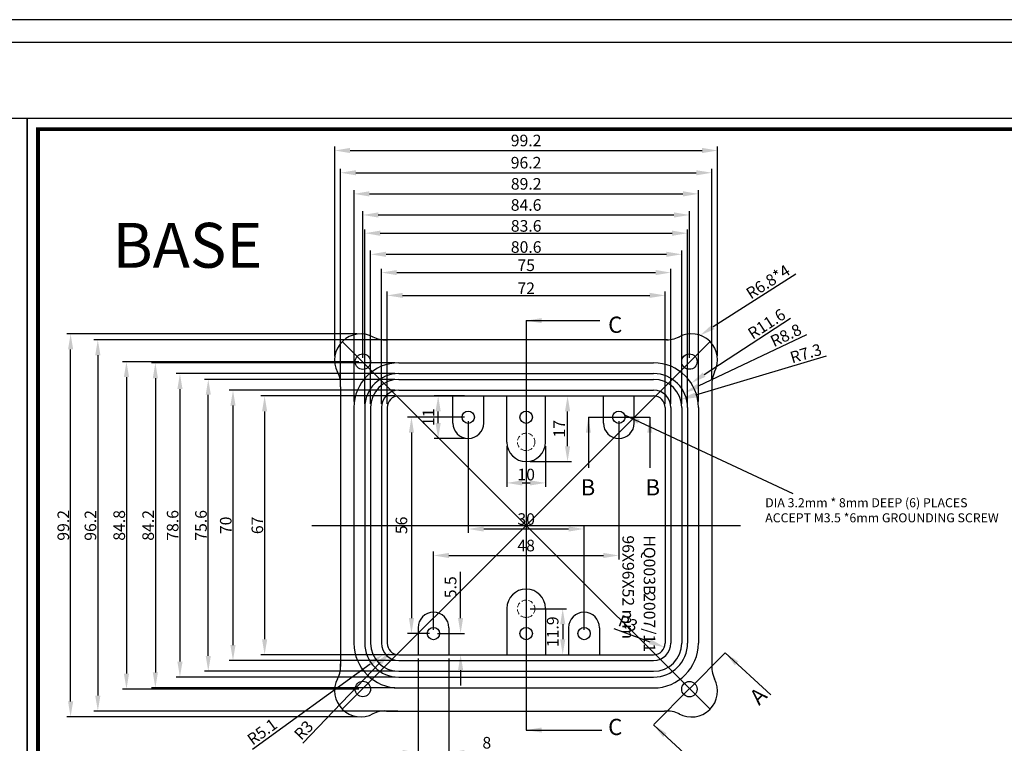
# Model space of a CAD drawing. Extents: x -1305 to -472, y -448 to 5.
# Drawn here: x -889 to -634, y -182 to 5 of the extents above; entities that cross this region are included whole.
import ezdxf

# ---------------------------------------------------------------- set-up
doc = ezdxf.new("R2010")
doc.units = 0
doc.header["$LTSCALE"] = 5
doc.header["$MEASUREMENT"] = 0
doc.linetypes.add('HIDDEN', pattern=[0.375, 0.25, -0.125])
doc.layers.get('0').update_dxf_attribs({"linetype": 'CONTINUOUS', "lineweight": 25})
doc.layers.get('DEFPOINTS').update_dxf_attribs({"linetype": 'CONTINUOUS'})
doc.layers.add('DIM', color=1, linetype='CONTINUOUS', lineweight=25)
doc.layers.add('虛線', color=7, linetype='HIDDEN', lineweight=15)
doc.styles.get("Standard").update_dxf_attribs({"font": 'MingLiU.ttf'})
doc.dimstyles.get("Standard").update_dxf_attribs({"dimtxt": 0.18, "dimasz": 0.18, "dimexe": 0.18, "dimexo": 0.0625, "dimgap": 0.09, "dimtad": 0, "dimtih": 1, "dimtoh": 1, "dimdec": 4, "dimzin": 0, "dimdsep": 46, "dimtxsty": 'Standard', "dimcen": 0.09, "dimadec": 0, "dimazin": 0, "dimtfac": 1, "dimtdec": 4, "dimtofl": 0, "dimtmove": 0, "dimatfit": 3, "dimfxl": 0, "dimtolj": 1, "dimtzin": 0, "dimarcsym": 0})

# ---------------------------------------------------------------- blocks, each defined once
blk = doc.blocks.new('*D183')
at = {"layer": 'DEFPOINTS', "color": 0}
for p in [(-713, -39.87), (-802.19, -94.65), (-713, -94.65)]:
    blk.add_point(p, dxfattribs=at)
at = {"layer": 'DIM', "color": 0, "lineweight": -2}
for p, q in [((-802.19, -93.65), (-802.19, -38.87)), ((-798.19, -39.87), (-717, -39.87)), ((-713, -93.65), (-713, -38.87))]:
    blk.add_line(p, q, dxfattribs=at)
at = {"layer": 'DIM', "color": 0}
for points in [[(-798.19, -39.2), (-798.19, -40.54), (-802.19, -39.87)], [(-717, -39.2), (-717, -40.54), (-713, -39.87)]]:
    blk.add_solid(points, dxfattribs=at)
at = {"layer": 'DIM', "color": 0, "insert": (-757.6, -37.28), "char_height": 3, "attachment_point": 5}
blk.add_mtext('\\A1;89.2', dxfattribs=at)
blk = doc.blocks.new('*D184')
at = {"layer": 'DEFPOINTS', "color": 0}
for p in [(-709.55, -34.4), (-709.55, -89.11), (-805.71, -89.88)]:
    blk.add_point(p, dxfattribs=at)
at = {"layer": 'DIM', "color": 0, "lineweight": -2}
for p, q in [((-805.71, -88.88), (-805.71, -33.4)), ((-801.71, -34.4), (-713.55, -34.4)), ((-709.55, -88.11), (-709.55, -33.4))]:
    blk.add_line(p, q, dxfattribs=at)
at = {"layer": 'DIM', "color": 0}
for points in [[(-801.71, -33.74), (-801.71, -35.07), (-805.71, -34.4)], [(-713.55, -33.74), (-713.55, -35.07), (-709.55, -34.4)]]:
    blk.add_solid(points, dxfattribs=at)
at = {"layer": 'DIM', "color": 0, "insert": (-757.63, -31.79), "char_height": 3, "attachment_point": 5}
blk.add_mtext('\\A1;96.2', dxfattribs=at)
blk = doc.blocks.new('*D185')
at = {"layer": 'DEFPOINTS', "color": 0}
for p in [(-708.03, -28.64), (-807.2, -82.89), (-708.03, -82.86)]:
    blk.add_point(p, dxfattribs=at)
at = {"layer": 'DIM', "color": 0, "lineweight": -2}
for p, q in [((-807.2, -81.89), (-807.2, -27.64)), ((-708.03, -81.86), (-708.03, -27.64)), ((-803.2, -28.64), (-712.03, -28.64))]:
    blk.add_line(p, q, dxfattribs=at)
at = {"layer": 'DIM', "color": 0}
for points in [[(-803.2, -27.97), (-803.2, -29.31), (-807.2, -28.64)], [(-712.03, -27.97), (-712.03, -29.31), (-708.03, -28.64)]]:
    blk.add_solid(points, dxfattribs=at)
at = {"layer": 'DIM', "color": 0, "insert": (-757.62, -26.05), "char_height": 3, "attachment_point": 5}
blk.add_mtext('\\A1;99.2', dxfattribs=at)
blk = doc.blocks.new('*D200')
at = {"layer": 'DEFPOINTS', "color": 0}
for p in [(-790.6, -156.23), (-794.74, -159.23)]:
    blk.add_point(p, dxfattribs=at)
at = {"layer": 'DIM', "color": 0, "lineweight": -2}
blk.add_line((-828.48, -183.72), (-797.98, -161.58), dxfattribs=at)
at = {"layer": 'DIM', "color": 0}
blk.add_solid([(-798.37, -161.04), (-797.58, -162.12), (-794.74, -159.23)], dxfattribs=at)
at = {"layer": 'DIM', "color": 0, "insert": (-825.97, -179.18), "char_height": 3, "attachment_point": 5, "rotation": 35.9676}
blk.add_mtext('\\A1;R5.1', dxfattribs=at)
blk = doc.blocks.new('*D201')
at = {"layer": 'DEFPOINTS', "color": 0}
for p in [(-790.6, -92.22), (-825.34, -159.23), (-790.6, -159.23)]:
    blk.add_point(p, dxfattribs=at)
at = {"layer": 'DIM', "color": 0, "lineweight": -2}
for p, q in [((-791.6, -92.22), (-826.34, -92.22)), ((-825.34, -96.22), (-825.34, -155.23)), ((-791.6, -159.23), (-826.34, -159.23))]:
    blk.add_line(p, q, dxfattribs=at)
at = {"layer": 'DIM', "color": 0}
for points in [[(-826.01, -96.22), (-824.67, -96.22), (-825.34, -92.22)], [(-826.01, -155.23), (-824.67, -155.23), (-825.34, -159.23)]]:
    blk.add_solid(points, dxfattribs=at)
at = {"layer": 'DIM', "color": 0, "insert": (-827.23, -125.73), "char_height": 3, "attachment_point": 5, "rotation": 90}
blk.add_mtext('\\A1;67', dxfattribs=at)
blk = doc.blocks.new('*D202')
at = {"layer": 'DEFPOINTS', "color": 0}
for p in [(-833.53, -90.72), (-790.6, -90.72), (-790.6, -160.73)]:
    blk.add_point(p, dxfattribs=at)
at = {"layer": 'DIM', "color": 0, "lineweight": -2}
for p, q in [((-791.6, -90.72), (-834.53, -90.72)), ((-833.53, -156.73), (-833.53, -94.72)), ((-791.6, -160.73), (-834.53, -160.73))]:
    blk.add_line(p, q, dxfattribs=at)
at = {"layer": 'DIM', "color": 0}
for points in [[(-834.2, -94.72), (-832.87, -94.72), (-833.53, -90.72)], [(-834.2, -156.73), (-832.87, -156.73), (-833.53, -160.73)]]:
    blk.add_solid(points, dxfattribs=at)
at = {"layer": 'DIM', "color": 0, "insert": (-835.4, -125.73), "char_height": 3, "attachment_point": 5, "rotation": 90}
blk.add_mtext('\\A1;70', dxfattribs=at)
blk = doc.blocks.new('*D203')
at = {"layer": 'DEFPOINTS', "color": 0}
for p in [(-839.93, -87.92), (-790.6, -87.92), (-790.6, -163.53)]:
    blk.add_point(p, dxfattribs=at)
at = {"layer": 'DIM', "color": 0, "lineweight": -2}
for p, q in [((-791.6, -87.92), (-840.93, -87.92)), ((-839.93, -159.53), (-839.93, -91.92)), ((-791.6, -163.53), (-840.93, -163.53))]:
    blk.add_line(p, q, dxfattribs=at)
at = {"layer": 'DIM', "color": 0}
for points in [[(-840.6, -91.92), (-839.27, -91.92), (-839.93, -87.92)], [(-840.6, -159.53), (-839.27, -159.53), (-839.93, -163.53)]]:
    blk.add_solid(points, dxfattribs=at)
at = {"layer": 'DIM', "color": 0, "insert": (-841.83, -125.73), "char_height": 3, "attachment_point": 5, "rotation": 90}
blk.add_mtext('\\A1;75.6', dxfattribs=at)
blk = doc.blocks.new('*D204')
at = {"layer": 'DEFPOINTS', "color": 0}
for p in [(-790.6, -86.42), (-847.27, -165.03), (-790.6, -165.03)]:
    blk.add_point(p, dxfattribs=at)
at = {"layer": 'DIM', "color": 0, "lineweight": -2}
for p, q in [((-791.6, -86.42), (-848.27, -86.42)), ((-847.27, -90.42), (-847.27, -161.03)), ((-791.6, -165.03), (-848.27, -165.03))]:
    blk.add_line(p, q, dxfattribs=at)
at = {"layer": 'DIM', "color": 0}
for points in [[(-847.94, -90.42), (-846.6, -90.42), (-847.27, -86.42)], [(-847.94, -161.03), (-846.6, -161.03), (-847.27, -165.03)]]:
    blk.add_solid(points, dxfattribs=at)
at = {"layer": 'DIM', "color": 0, "insert": (-849.16, -125.73), "char_height": 3, "attachment_point": 5, "rotation": 90}
blk.add_mtext('\\A1;78.6', dxfattribs=at)
blk = doc.blocks.new('*D205')
at = {"layer": 'DEFPOINTS', "color": 0}
for p in [(-790.6, -83.62), (-853.64, -167.83), (-790.6, -167.83)]:
    blk.add_point(p, dxfattribs=at)
at = {"layer": 'DIM', "color": 0, "lineweight": -2}
for p, q in [((-791.6, -83.62), (-854.64, -83.62)), ((-853.64, -87.62), (-853.64, -163.83)), ((-791.6, -167.83), (-854.64, -167.83))]:
    blk.add_line(p, q, dxfattribs=at)
at = {"layer": 'DIM', "color": 0}
for points in [[(-854.3, -87.62), (-852.97, -87.62), (-853.64, -83.62)], [(-854.3, -163.83), (-852.97, -163.83), (-853.64, -167.83)]]:
    blk.add_solid(points, dxfattribs=at)
at = {"layer": 'DIM', "color": 0, "insert": (-855.51, -125.73), "char_height": 3, "attachment_point": 5, "rotation": 90}
blk.add_mtext('\\A1;84.2', dxfattribs=at)
blk = doc.blocks.new('*D206')
at = {"layer": 'DEFPOINTS', "color": 0}
for p in [(-799.91, -83.34), (-861.12, -168.13), (-799.91, -168.13)]:
    blk.add_point(p, dxfattribs=at)
at = {"layer": 'DIM', "color": 0, "lineweight": -2}
for p, q in [((-800.91, -83.34), (-862.12, -83.34)), ((-861.12, -87.34), (-861.12, -164.13)), ((-800.91, -168.13), (-862.12, -168.13))]:
    blk.add_line(p, q, dxfattribs=at)
at = {"layer": 'DIM', "color": 0}
for points in [[(-861.79, -87.34), (-860.45, -87.34), (-861.12, -83.34)], [(-861.79, -164.13), (-860.45, -164.13), (-861.12, -168.13)]]:
    blk.add_solid(points, dxfattribs=at)
at = {"layer": 'DIM', "color": 0, "insert": (-862.99, -125.73), "char_height": 3, "attachment_point": 5, "rotation": 90}
blk.add_mtext('\\A1;84.8', dxfattribs=at)
blk = doc.blocks.new('*D207')
at = {"layer": 'DEFPOINTS', "color": 0}
for p in [(-789.79, -77.66), (-868.54, -173.82), (-789.87, -173.82)]:
    blk.add_point(p, dxfattribs=at)
at = {"layer": 'DIM', "color": 0, "lineweight": -2}
for p, q in [((-790.79, -77.66), (-869.54, -77.66)), ((-868.54, -81.66), (-868.54, -169.82)), ((-790.87, -173.82), (-869.54, -173.82))]:
    blk.add_line(p, q, dxfattribs=at)
at = {"layer": 'DIM', "color": 0}
for points in [[(-869.21, -81.66), (-867.87, -81.66), (-868.54, -77.66)], [(-869.21, -169.82), (-867.87, -169.82), (-868.54, -173.82)]]:
    blk.add_solid(points, dxfattribs=at)
at = {"layer": 'DIM', "color": 0, "insert": (-870.45, -125.74), "char_height": 3, "attachment_point": 5, "rotation": 90}
blk.add_mtext('\\A1;96.2', dxfattribs=at)
blk = doc.blocks.new('*D208')
at = {"layer": 'DEFPOINTS', "color": 0}
for p in [(-875.59, -76.14), (-800.45, -76.14), (-800.45, -175.33)]:
    blk.add_point(p, dxfattribs=at)
at = {"layer": 'DIM', "color": 0, "lineweight": -2}
for p, q in [((-801.45, -76.14), (-876.59, -76.14)), ((-875.59, -171.33), (-875.59, -80.14)), ((-801.45, -175.33), (-876.59, -175.33))]:
    blk.add_line(p, q, dxfattribs=at)
at = {"layer": 'DIM', "color": 0}
for points in [[(-876.25, -80.14), (-874.92, -80.14), (-875.59, -76.14)], [(-876.25, -171.33), (-874.92, -171.33), (-875.59, -175.33)]]:
    blk.add_solid(points, dxfattribs=at)
at = {"layer": 'DIM', "color": 0, "insert": (-877.48, -125.73), "char_height": 3, "attachment_point": 5, "rotation": 90}
blk.add_mtext('\\A1;99.2', dxfattribs=at)
blk = doc.blocks.new('*D209')
at = {"layer": 'DEFPOINTS', "color": 0}
for p in [(-733.61, -97.72), (-733.61, -133.53), (-781.61, -153.75)]:
    blk.add_point(p, dxfattribs=at)
at = {"layer": 'DIM', "color": 0, "lineweight": -2}
for p, q in [((-733.61, -98.72), (-733.61, -134.53)), ((-781.61, -152.75), (-781.61, -132.53)), ((-777.61, -133.53), (-737.61, -133.53))]:
    blk.add_line(p, q, dxfattribs=at)
at = {"layer": 'DIM', "color": 0}
for points in [[(-777.61, -132.86), (-777.61, -134.19), (-781.61, -133.53)], [(-737.61, -132.86), (-737.61, -134.19), (-733.61, -133.53)]]:
    blk.add_solid(points, dxfattribs=at)
at = {"layer": 'DIM', "color": 0, "insert": (-757.61, -130.96), "char_height": 3, "attachment_point": 5}
blk.add_mtext('\\A1;48', dxfattribs=at)
blk = doc.blocks.new('*D210')
at = {"layer": 'DEFPOINTS', "color": 0}
for p in [(-772.61, -97.72), (-742.6, -126.67), (-742.6, -153.75)]:
    blk.add_point(p, dxfattribs=at)
at = {"layer": 'DIM', "color": 0, "lineweight": -2}
for p, q in [((-772.61, -98.72), (-772.61, -127.67)), ((-768.61, -126.67), (-746.6, -126.67)), ((-742.6, -152.75), (-742.6, -125.67))]:
    blk.add_line(p, q, dxfattribs=at)
at = {"layer": 'DIM', "color": 0}
for points in [[(-768.61, -126.01), (-768.61, -127.34), (-772.61, -126.67)], [(-746.6, -126.01), (-746.6, -127.34), (-742.6, -126.67)]]:
    blk.add_solid(points, dxfattribs=at)
at = {"layer": 'DIM', "color": 0, "insert": (-757.6, -124.1), "char_height": 3, "attachment_point": 5}
blk.add_mtext('\\A1;30', dxfattribs=at)
blk = doc.blocks.new('*D211')
at = {"layer": 'DEFPOINTS', "color": 0}
for p in [(-772.61, -97.72), (-787.31, -153.75), (-781.61, -153.75)]:
    blk.add_point(p, dxfattribs=at)
at = {"layer": 'DIM', "color": 0, "lineweight": -2}
for p, q in [((-773.61, -97.72), (-788.31, -97.72)), ((-787.31, -101.72), (-787.31, -149.75)), ((-782.61, -153.75), (-788.31, -153.75))]:
    blk.add_line(p, q, dxfattribs=at)
at = {"layer": 'DIM', "color": 0}
for points in [[(-787.98, -101.72), (-786.65, -101.72), (-787.31, -97.72)], [(-787.98, -149.75), (-786.65, -149.75), (-787.31, -153.75)]]:
    blk.add_solid(points, dxfattribs=at)
at = {"layer": 'DIM', "color": 0, "insert": (-789.91, -125.73), "char_height": 3, "attachment_point": 5, "rotation": 90}
blk.add_mtext('\\A1;56', dxfattribs=at)
blk = doc.blocks.new('*D212')
at = {"layer": 'DEFPOINTS', "color": 0}
for p in [(-724.6, -156.23), (-721.79, -157.27)]:
    blk.add_point(p, dxfattribs=at)
at = {"layer": 'DIM', "color": 0, "lineweight": -2}
blk.add_line((-734.88, -152.45), (-725.54, -155.89), dxfattribs=at)
at = {"layer": 'DIM', "color": 0}
blk.add_solid([(-725.31, -155.26), (-725.77, -156.51), (-721.79, -157.27)], dxfattribs=at)
at = {"layer": 'DIM', "color": 0, "insert": (-731.2, -151.07), "char_height": 3, "attachment_point": 5, "rotation": 339.796}
blk.add_mtext('\\A1;R3', dxfattribs=at)
blk = doc.blocks.new('*D213')
at = {"layer": 'DEFPOINTS', "color": 0}
for p in [(-790.6, -156.23), (-792.68, -158.4)]:
    blk.add_point(p, dxfattribs=at)
at = {"layer": 'DIM', "color": 0, "lineweight": -2}
blk.add_line((-815.44, -182.14), (-795.45, -161.29), dxfattribs=at)
at = {"layer": 'DIM', "color": 0}
blk.add_solid([(-795.93, -160.82), (-794.97, -161.75), (-792.68, -158.4)], dxfattribs=at)
at = {"layer": 'DIM', "color": 0, "insert": (-815.23, -178.78), "char_height": 3, "attachment_point": 5, "rotation": 46.2142}
blk.add_mtext('\\A1;R3', dxfattribs=at)
blk = doc.blocks.new('*D214')
at = {"layer": 'DEFPOINTS', "color": 0}
for p in [(-757.6, -147.35), (-753.6, -159.23), (-748.14, -159.23)]:
    blk.add_point(p, dxfattribs=at)
at = {"layer": 'DIM', "color": 0, "lineweight": -2}
for p, q in [((-756.6, -147.35), (-747.14, -147.35)), ((-748.14, -151.35), (-748.14, -155.23)), ((-752.6, -159.23), (-747.14, -159.23))]:
    blk.add_line(p, q, dxfattribs=at)
at = {"layer": 'DIM', "color": 0}
for points in [[(-748.8, -151.35), (-747.47, -151.35), (-748.14, -147.35)], [(-748.8, -155.23), (-747.47, -155.23), (-748.14, -159.23)]]:
    blk.add_solid(points, dxfattribs=at)
at = {"layer": 'DIM', "color": 0, "insert": (-750.73, -153.29), "char_height": 3, "attachment_point": 5, "rotation": 90}
blk.add_mtext('\\A1;11.9', dxfattribs=at)
blk = doc.blocks.new('*D215')
at = {"layer": 'DEFPOINTS', "color": 0}
for p in [(-781.61, -153.75), (-774.59, -153.75), (-781.56, -159.23)]:
    blk.add_point(p, dxfattribs=at)
at = {"layer": 'DIM', "color": 0, "lineweight": -2}
for p, q in [((-774.59, -149.75), (-774.59, -137.78)), ((-780.61, -153.75), (-773.59, -153.75)), ((-780.56, -159.23), (-773.59, -159.23)), ((-774.59, -163.23), (-774.59, -167.23))]:
    blk.add_line(p, q, dxfattribs=at)
at = {"layer": 'DIM', "color": 0}
for points in [[(-775.25, -149.75), (-773.92, -149.75), (-774.59, -153.75)], [(-775.25, -163.23), (-773.92, -163.23), (-774.59, -159.23)]]:
    blk.add_solid(points, dxfattribs=at)
at = {"layer": 'DIM', "color": 0, "insert": (-777.18, -141.76), "char_height": 3, "attachment_point": 5, "rotation": 90}
blk.add_mtext('\\A1;5.5', dxfattribs=at)
blk = doc.blocks.new('*D216')
at = {"layer": 'DEFPOINTS', "color": 0}
for p in [(-785.61, -159.23), (-777.61, -159.23), (-777.61, -184.6)]:
    blk.add_point(p, dxfattribs=at)
at = {"layer": 'DIM', "color": 0, "lineweight": -2}
for p, q in [((-785.61, -160.23), (-785.61, -185.6)), ((-777.61, -160.23), (-777.61, -185.6)), ((-789.61, -184.6), (-793.61, -184.6)), ((-773.61, -184.6), (-765.99, -184.6))]:
    blk.add_line(p, q, dxfattribs=at)
at = {"layer": 'DIM', "color": 0}
for points in [[(-789.61, -183.93), (-789.61, -185.27), (-785.61, -184.6)], [(-773.61, -183.93), (-773.61, -185.27), (-777.61, -184.6)]]:
    blk.add_solid(points, dxfattribs=at)
at = {"layer": 'DIM', "color": 0, "insert": (-767.8, -182.03), "char_height": 3, "attachment_point": 5}
blk.add_mtext('\\A1;8', dxfattribs=at)
blk = doc.blocks.new('*D217')
at = {"layer": 'DEFPOINTS', "color": 0}
for p in [(-717.61, -93.13), (-724.6, -95.22)]:
    blk.add_point(p, dxfattribs=at)
at = {"layer": 'DIM', "color": 0, "lineweight": -2}
blk.add_line((-679.95, -81.89), (-713.78, -91.99), dxfattribs=at)
at = {"layer": 'DIM', "color": 0}
blk.add_solid([(-713.97, -91.35), (-713.59, -92.63), (-717.61, -93.13)], dxfattribs=at)
at = {"layer": 'DIM', "color": 0, "insert": (-685.18, -81.19), "char_height": 3, "attachment_point": 5, "rotation": 16.6189}
blk.add_mtext('\\A1;R7.3', dxfattribs=at)
blk = doc.blocks.new('*D218')
at = {"layer": 'DEFPOINTS', "color": 0}
for p in [(-714.88, -88.89), (-724.6, -95.22)]:
    blk.add_point(p, dxfattribs=at)
at = {"layer": 'DIM', "color": 0, "lineweight": -2}
blk.add_line((-689.13, -72.12), (-711.53, -86.71), dxfattribs=at)
at = {"layer": 'DIM', "color": 0}
blk.add_solid([(-711.89, -86.15), (-711.17, -87.27), (-714.88, -88.89)], dxfattribs=at)
at = {"layer": 'DIM', "color": 0, "insert": (-695.33, -73.55), "char_height": 3, "attachment_point": 5, "rotation": 33.0677}
blk.add_mtext('\\A1;R11.6', dxfattribs=at)
blk = doc.blocks.new('*D219')
at = {"layer": 'DEFPOINTS', "color": 0}
for p in [(-716.66, -91.43), (-724.6, -95.22)]:
    blk.add_point(p, dxfattribs=at)
at = {"layer": 'DIM', "color": 0, "lineweight": -2}
blk.add_line((-685.02, -76.35), (-713.05, -89.71), dxfattribs=at)
at = {"layer": 'DIM', "color": 0}
blk.add_solid([(-713.34, -89.11), (-712.76, -90.32), (-716.66, -91.43)], dxfattribs=at)
at = {"layer": 'DIM', "color": 0, "insert": (-690.35, -76.49), "char_height": 3, "attachment_point": 5, "rotation": 25.4794}
blk.add_mtext('\\A1;R8.8', dxfattribs=at)
blk = doc.blocks.new('*D220')
at = {"layer": 'DEFPOINTS', "color": 0}
for p in [(-721.6, -66.17), (-793.6, -95.22), (-721.6, -95.22)]:
    blk.add_point(p, dxfattribs=at)
at = {"layer": 'DIM', "color": 0, "lineweight": -2}
for p, q in [((-793.6, -94.22), (-793.6, -65.17)), ((-789.6, -66.17), (-725.6, -66.17)), ((-721.6, -94.22), (-721.6, -65.17))]:
    blk.add_line(p, q, dxfattribs=at)
at = {"layer": 'DIM', "color": 0}
for points in [[(-789.6, -65.5), (-789.6, -66.83), (-793.6, -66.17)], [(-725.6, -65.5), (-725.6, -66.83), (-721.6, -66.17)]]:
    blk.add_solid(points, dxfattribs=at)
at = {"layer": 'DIM', "color": 0, "insert": (-757.6, -64.32), "char_height": 3, "attachment_point": 5}
blk.add_mtext('\\A1;72', dxfattribs=at)
blk = doc.blocks.new('*D221')
at = {"layer": 'DEFPOINTS', "color": 0}
for p in [(-720.1, -60.26), (-795.1, -95.22), (-720.1, -95.22)]:
    blk.add_point(p, dxfattribs=at)
at = {"layer": 'DIM', "color": 0, "lineweight": -2}
for p, q in [((-795.1, -94.22), (-795.1, -59.26)), ((-791.1, -60.26), (-724.1, -60.26)), ((-720.1, -94.22), (-720.1, -59.26))]:
    blk.add_line(p, q, dxfattribs=at)
at = {"layer": 'DIM', "color": 0}
for points in [[(-791.1, -59.59), (-791.1, -60.92), (-795.1, -60.26)], [(-724.1, -59.59), (-724.1, -60.92), (-720.1, -60.26)]]:
    blk.add_solid(points, dxfattribs=at)
at = {"layer": 'DIM', "color": 0, "insert": (-757.6, -58.36), "char_height": 3, "attachment_point": 5}
blk.add_mtext('\\A1;75', dxfattribs=at)
blk = doc.blocks.new('*D222')
at = {"layer": 'DEFPOINTS', "color": 0}
for p in [(-717.3, -55.53), (-797.9, -95.22), (-717.3, -95.22)]:
    blk.add_point(p, dxfattribs=at)
at = {"layer": 'DIM', "color": 0, "lineweight": -2}
for p, q in [((-797.9, -94.22), (-797.9, -54.53)), ((-793.9, -55.53), (-721.3, -55.53)), ((-717.3, -94.22), (-717.3, -54.53))]:
    blk.add_line(p, q, dxfattribs=at)
at = {"layer": 'DIM', "color": 0}
for points in [[(-793.9, -54.86), (-793.9, -56.2), (-797.9, -55.53)], [(-721.3, -54.86), (-721.3, -56.2), (-717.3, -55.53)]]:
    blk.add_solid(points, dxfattribs=at)
at = {"layer": 'DIM', "color": 0, "insert": (-757.6, -53.64), "char_height": 3, "attachment_point": 5}
blk.add_mtext('\\A1;80.6', dxfattribs=at)
blk = doc.blocks.new('*D223')
at = {"layer": 'DEFPOINTS', "color": 0}
for p in [(-715.8, -50.06), (-799.4, -95.22), (-715.8, -95.22)]:
    blk.add_point(p, dxfattribs=at)
at = {"layer": 'DIM', "color": 0, "lineweight": -2}
for p, q in [((-799.4, -94.22), (-799.4, -49.06)), ((-795.4, -50.06), (-719.8, -50.06)), ((-715.8, -94.22), (-715.8, -49.06))]:
    blk.add_line(p, q, dxfattribs=at)
at = {"layer": 'DIM', "color": 0}
for points in [[(-795.4, -49.4), (-795.4, -50.73), (-799.4, -50.06)], [(-719.8, -49.4), (-719.8, -50.73), (-715.8, -50.06)]]:
    blk.add_solid(points, dxfattribs=at)
at = {"layer": 'DIM', "color": 0, "insert": (-757.6, -48.17), "char_height": 3, "attachment_point": 5}
blk.add_mtext('\\A1;83.6', dxfattribs=at)
blk = doc.blocks.new('*D224')
at = {"layer": 'DEFPOINTS', "color": 0}
for p in [(-715.32, -45.34), (-799.91, -83.34), (-715.32, -83.32)]:
    blk.add_point(p, dxfattribs=at)
at = {"layer": 'DIM', "color": 0, "lineweight": -2}
for p, q in [((-799.91, -82.34), (-799.91, -44.34)), ((-795.91, -45.34), (-719.32, -45.34)), ((-715.32, -82.32), (-715.32, -44.34))]:
    blk.add_line(p, q, dxfattribs=at)
at = {"layer": 'DIM', "color": 0}
for points in [[(-795.91, -44.67), (-795.91, -46), (-799.91, -45.34)], [(-719.32, -44.67), (-719.32, -46), (-715.32, -45.34)]]:
    blk.add_solid(points, dxfattribs=at)
at = {"layer": 'DIM', "color": 0, "insert": (-757.62, -42.75), "char_height": 3, "attachment_point": 5}
blk.add_mtext('\\A1;84.6', dxfattribs=at)
blk = doc.blocks.new('*D225')
at = {"layer": 'DEFPOINTS', "color": 0}
for p in [(-780.4, -92.22), (-772.61, -92.22), (-772.61, -103.22)]:
    blk.add_point(p, dxfattribs=at)
at = {"layer": 'DIM', "color": 0, "lineweight": -2}
for p, q in [((-773.61, -92.22), (-781.4, -92.22)), ((-780.4, -99.22), (-780.4, -96.22)), ((-773.61, -103.22), (-781.4, -103.22))]:
    blk.add_line(p, q, dxfattribs=at)
at = {"layer": 'DIM', "color": 0}
for points in [[(-781.07, -96.22), (-779.73, -96.22), (-780.4, -92.22)], [(-781.07, -99.22), (-779.73, -99.22), (-780.4, -103.22)]]:
    blk.add_solid(points, dxfattribs=at)
at = {"layer": 'DIM', "color": 0, "insert": (-782.93, -97.72), "char_height": 3, "attachment_point": 5, "rotation": 90}
blk.add_mtext('\\A1;11', dxfattribs=at)
blk = doc.blocks.new('*D226')
at = {"layer": 'DEFPOINTS', "color": 0}
for p in [(-757.6, -92.22), (-746.88, -92.22), (-757.6, -109.22)]:
    blk.add_point(p, dxfattribs=at)
at = {"layer": 'DIM', "color": 0, "lineweight": -2}
for p, q in [((-756.6, -92.22), (-745.88, -92.22)), ((-746.88, -105.22), (-746.88, -96.22)), ((-756.6, -109.22), (-745.88, -109.22))]:
    blk.add_line(p, q, dxfattribs=at)
at = {"layer": 'DIM', "color": 0}
for points in [[(-747.55, -96.22), (-746.21, -96.22), (-746.88, -92.22)], [(-747.55, -105.22), (-746.21, -105.22), (-746.88, -109.22)]]:
    blk.add_solid(points, dxfattribs=at)
at = {"layer": 'DIM', "color": 0, "insert": (-749.03, -100.72), "char_height": 3, "attachment_point": 5, "rotation": 90}
blk.add_mtext('\\A1;17', dxfattribs=at)
blk = doc.blocks.new('*D227')
at = {"layer": 'DEFPOINTS', "color": 0}
for p in [(-762.6, -104.22), (-752.6, -104.22), (-752.6, -114.74)]:
    blk.add_point(p, dxfattribs=at)
at = {"layer": 'DIM', "color": 0, "lineweight": -2}
for p, q in [((-762.6, -105.22), (-762.6, -115.74)), ((-752.6, -105.22), (-752.6, -115.74)), ((-758.6, -114.74), (-756.6, -114.74))]:
    blk.add_line(p, q, dxfattribs=at)
at = {"layer": 'DIM', "color": 0}
for points in [[(-758.6, -114.07), (-758.6, -115.41), (-762.6, -114.74)], [(-756.6, -114.07), (-756.6, -115.41), (-752.6, -114.74)]]:
    blk.add_solid(points, dxfattribs=at)
at = {"layer": 'DIM', "color": 0, "insert": (-757.6, -112.57), "char_height": 3, "attachment_point": 5}
blk.add_mtext('\\A1;10', dxfattribs=at)
blk = doc.blocks.new('*D228')
at = {"layer": 'DEFPOINTS', "color": 0}
for p in [(-712.53, -76.5), (-718.21, -80.14)]:
    blk.add_point(p, dxfattribs=at)
at = {"layer": 'DIM', "color": 0, "lineweight": -2}
blk.add_line((-687.78, -60.65), (-709.16, -74.34), dxfattribs=at)
at = {"layer": 'DIM', "color": 0}
blk.add_solid([(-709.52, -73.78), (-708.8, -74.91), (-712.53, -76.5)], dxfattribs=at)
at = {"layer": 'DIM', "color": 0, "insert": (-694.97, -62.65), "char_height": 3, "attachment_point": 5, "rotation": 32.6466}
blk.add_mtext('\\A1;R6.8*4', dxfattribs=at)

msp = doc.modelspace()

# ---------------------------------------------------------------- linework, layer by layer
for p, q in [((-472.117, 5.242), (-1305.29, 5.242)), ((-1299.484, -0.564), (-477.923, -0.564)), ((-886.795, -20.376), (-1283.543, -20.376)), ((-886.795, -20.376), (-886.795, -296.856)), ((-886.795, -296.856), (-886.795, -20.376)), ((-490.046, -20.376), (-886.795, -20.376)), ((-886.795, -296.856), (-886.795, -20.376)), ((-886.795, -20.376), (-886.795, -296.856)), ((-721.043, -77.644), (-794.193, -77.665)), ((-790.604, -83.62), (-724.604, -83.62)), ((-790.604, -86.42), (-724.604, -86.42)), ((-790.604, -87.92), (-724.604, -87.92)), ((-805.714, -89.882), (-805.678, -162.321)), ((-790.604, -90.72), (-724.604, -90.72)), ((-709.517, -89.851), (-709.506, -161.525)), ((-790.604, -92.22), (-724.604, -92.22)), ((-776.607, -99.22), (-776.607, -92.22)), ((-768.607, -99.22), (-768.607, -92.22)), ((-762.604, -104.22), (-762.604, -92.22)), ((-752.604, -104.22), (-752.604, -92.22)), ((-737.607, -99.22), (-737.607, -92.22)), ((-729.607, -99.22), (-729.607, -92.22)), ((-802.204, -95.22), (-802.204, -156.233)), ((-799.404, -95.22), (-799.404, -156.233)), ((-797.904, -95.22), (-797.904, -156.233)), ((-795.104, -95.22), (-795.104, -156.233)), ((-793.604, -95.22), (-793.604, -156.233)), ((-721.604, -95.22), (-721.604, -156.233)), ((-720.104, -95.22), (-720.104, -156.233)), ((-717.304, -95.22), (-717.304, -156.233)), ((-715.804, -95.22), (-715.804, -156.222)), ((-713.004, -95.22), (-713.004, -156.233)), ((-762.604, -147.245), (-762.604, -159.245)), ((-752.604, -147.245), (-752.604, -159.245)), ((-785.607, -152.233), (-785.607, -159.233)), ((-777.607, -152.233), (-777.607, -159.233)), ((-746.602, -152.233), (-746.602, -159.233)), ((-738.602, -152.233), (-738.602, -159.233)), ((-790.604, -159.233), (-724.604, -159.233)), ((-790.604, -160.733), (-724.604, -160.733)), ((-790.604, -163.533), (-724.604, -163.533)), ((-790.604, -165.033), (-724.604, -165.033)), ((-790.604, -167.833), (-724.604, -167.833)), ((-793.795, -173.814), (-721.783, -173.87))]:
    msp.add_line(p, q)
at = {"const_width": 0.968}
for points in [[(-492.811, -23.141), (-492.811, -274.737), (-884.03, -274.737), (-884.03, -23.141)], [(-884.03, -274.737), (-884.03, -23.141), (-492.811, -23.141), (-492.811, -274.737)]]:
    msp.add_lwpolyline(points, dxfattribs=at)
for centre, radius in [((-799.911, -83.339), 2), ((-715.321, -83.315), 2), ((-772.607, -97.72), 1.6), ((-757.604, -97.72), 1.6), ((-733.607, -97.72), 1.6), ((-781.607, -153.745), 1.6), ((-757.604, -153.745), 1.6), ((-742.602, -153.745), 1.6), ((-799.915, -168.127), 2), ((-715.325, -168.159), 2)]:
    msp.add_circle(centre, radius)
for centre, radius, start, end in [((-800.45, -82.889), 6.75, 61.28092, 207.65214), ((-714.782, -82.865), 6.75, 332.38047, 118.75169), ((-794.195, -70.831), 6.834, 242.81553, 273.40007), ((-721.043, -70.81), 6.834, 263.82917, 297.21708), ((-790.604, -95.22), 11.6, 90, 180), ((-724.604, -95.22), 11.6, 0, 90), ((-812.508, -89.144), 6.834, 353.79655, 27.18447), ((-790.604, -95.22), 8.8, 90, 180), ((-724.604, -95.22), 8.8, 0, 90), ((-702.72, -89.113), 6.834, 152.84814, 188.39187), ((-790.604, -95.22), 7.3, 90, 180), ((-724.604, -95.22), 7.3, 0, 90), ((-790.604, -95.22), 4.5, 90, 180), ((-724.604, -95.22), 4.5, 0, 90), ((-790.604, -95.22), 3, 90, 180), ((-724.604, -95.22), 3, 0, 90), ((-772.607, -99.22), 4, 180, 0), ((-733.607, -99.22), 4, 180, 0), ((-757.604, -104.22), 5, 180, 0), ((-757.604, -147.245), 5, 0, 180), ((-781.607, -152.233), 4, 0, 180), ((-742.602, -152.233), 4, 0, 180), ((-790.604, -156.233), 11.6, 180, 270), ((-790.604, -156.233), 8.8, 180, 270), ((-790.604, -156.233), 7.3, 180, 270), ((-790.604, -156.233), 4.5, 180, 270), ((-790.604, -156.233), 3, 180, 270), ((-724.604, -156.233), 11.6, 270, 0), ((-724.604, -156.233), 8.8, 270, 0), ((-724.604, -156.233), 7.3, 270, 0), ((-724.604, -156.233), 4.5, 270, 0), ((-724.604, -156.233), 3, 270, 0), ((-812.512, -162.321), 6.834, 332.80992, 6.19784), ((-702.724, -162.363), 6.834, 172.95301, 207.14625), ((-800.454, -168.577), 6.75, 152.34225, 298.71347), ((-714.786, -168.61), 6.75, 241.2427, 27.61392), ((-794.201, -180.636), 6.834, 86.59432, 117.17886), ((-721.049, -180.664), 6.834, 62.77731, 96.16523)]:
    msp.add_arc(centre, radius, start, end)
at = {"layer": 'DIM'}
for p, q in [((-757.607, -72.699), (-757.607, -178.753)), ((-757.604, -125.735), (-805.223, -78.116)), ((-757.61, -125.735), (-709.988, -78.113)), ((-741.498, -97.72), (-725.583, -97.72)), ((-813.154, -125.733), (-702.054, -125.738)), ((-757.604, -125.735), (-805.228, -173.35)), ((-757.61, -125.735), (-709.992, -173.362)), ((-715.329, -168.03), (-706.083, -158.786)), ((-715.323, -168.024), (-724.569, -177.269))]:
    msp.add_line(p, q, dxfattribs=at)
at = {"layer": '虛線'}
for centre in [(-757.604, -104.12), (-757.604, -147.345)]:
    msp.add_circle(centre, 2.25, dxfattribs=at)

# ---------------------------------------------------------------- texts
msp.add_text('BASE', height=11.6122).set_placement((-864.736, -58.998))
at = {"insert": (-695.692, -118.698), "char_height": 2.34375, "attachment_point": 1}
msp.add_mtext('DIA 3.2mm * 8mm DEEP (6) PLACES\\PACCEPT M3.5 *6mm GROUNDING SCREW', dxfattribs=at)
at = {"layer": 'DIM'}
for s, p in [('C', (-736.368, -75.871)), ('B', (-743.482, -117.978)), ('B', (-726.695, -117.978)), ('C', (-736.368, -180.045))]:
    msp.add_text(s, height=4.2, dxfattribs=at).set_placement(p)
for s, p in [('96X96X52 mm', (-732.678, -128.33)), ('HQ003B', (-727.162, -128.33)), ('2007/11', (-727.162, -143.29))]:
    msp.add_text(s, height=3, rotation=270, dxfattribs=at).set_placement(p)
at = {"layer": 'DIM', "extrusion": (0, 0, -1), "insert": (-697.762, -167.327), "char_height": 4, "attachment_point": 1, "text_direction": (-0.707107, -0.707107, 0)}
msp.add_mtext('A', dxfattribs=at)

# ---------------------------------------------------------------- dimensions: what is measured, and where the dimension line sits
at = {"layer": 'DIM'}
for base, p1, p2, override, picture, middle in [((-708.032, -28.641), (-807.2, -82.889), (-708.032, -82.863), {"dimtxt": 3, "dimasz": 4, "dimexe": 1, "dimexo": 1, "dimgap": 0.9, "dimtad": 1, "dimtih": 0, "dimtoh": 0, "dimdec": 1, "dimzin": 8, "dimcen": 0, "dimtdec": 2, "dimtvp": 1}, '*D185', (-757.616, -26.051)), ((-709.554, -34.403), (-805.714, -89.882), (-709.554, -89.113), {"dimtxt": 3, "dimasz": 4, "dimexe": 1, "dimexo": 1, "dimgap": 0.9, "dimtad": 1, "dimtih": 0, "dimtoh": 0, "dimdec": 1, "dimzin": 8, "dimcen": 0, "dimtdec": 2, "dimtvp": 1}, '*D184', (-757.634, -31.794)), ((-713.004, -39.87), (-802.189, -94.646), (-713.004, -94.646), {"dimtxt": 3, "dimasz": 4, "dimexe": 1, "dimexo": 1, "dimgap": 0.9, "dimtad": 1, "dimtih": 0, "dimtoh": 0, "dimdec": 1, "dimzin": 8, "dimcen": 0, "dimtdec": 2, "dimtvp": 1}, '*D183', (-757.597, -37.28)), ((-715.321, -45.336), (-799.911, -83.339), (-715.321, -83.315), {"dimtxt": 3, "dimasz": 4, "dimexe": 1, "dimexo": 1, "dimgap": 0.9, "dimtad": 1, "dimtih": 0, "dimtoh": 0, "dimdec": 1, "dimzin": 8, "dimcen": 0, "dimtdec": 2, "dimtvp": 1}, '*D224', (-757.616, -42.746)), ((-715.804, -50.064), (-799.404, -95.22), (-715.804, -95.22), {"dimtxt": 3, "dimasz": 4, "dimexe": 1, "dimexo": 1, "dimgap": 0.2, "dimtad": 1, "dimtih": 0, "dimtoh": 0, "dimdec": 2, "dimzin": 8, "dimcen": 0, "dimtdec": 2, "dimtvp": 1}, '*D223', (-757.604, -48.174)), ((-717.304, -55.53), (-797.904, -95.22), (-717.304, -95.22), {"dimtxt": 3, "dimasz": 4, "dimexe": 1, "dimexo": 1, "dimgap": 0.2, "dimtad": 1, "dimtih": 0, "dimtoh": 0, "dimdec": 2, "dimzin": 8, "dimcen": 0, "dimtdec": 2, "dimtvp": 1}, '*D222', (-757.604, -53.641)), ((-720.104, -60.258), (-795.104, -95.22), (-720.104, -95.22), {"dimtxt": 3, "dimasz": 4, "dimexe": 1, "dimexo": 1, "dimgap": 0.2, "dimtad": 1, "dimtih": 0, "dimtoh": 0, "dimdec": 2, "dimzin": 8, "dimcen": 0, "dimtdec": 2, "dimtvp": 1}, '*D221', (-757.604, -58.36)), ((-721.604, -66.168), (-793.604, -95.22), (-721.604, -95.22), {"dimtxt": 3, "dimasz": 4, "dimexe": 1, "dimexo": 1, "dimgap": 0.2, "dimtad": 1, "dimtih": 0, "dimtoh": 0, "dimdec": 2, "dimzin": 8, "dimcen": 0, "dimtdec": 2, "dimtvp": 1}, '*D220', (-757.604, -64.315)), ((-733.607, -133.527), (-781.607, -153.745), (-733.607, -97.72), {"dimtxt": 3, "dimasz": 4, "dimexe": 1, "dimexo": 1, "dimgap": 0.9, "dimtad": 1, "dimtih": 0, "dimtoh": 0, "dimdec": 1, "dimzin": 8, "dimcen": 0, "dimtdec": 2, "dimtvp": 1}, '*D209', (-757.607, -130.957)), ((-742.602, -126.673), (-772.607, -97.72), (-742.602, -153.745), {"dimtxt": 3, "dimasz": 4, "dimexe": 1, "dimexo": 1, "dimgap": 0.9, "dimtad": 1, "dimtih": 0, "dimtoh": 0, "dimdec": 1, "dimzin": 8, "dimcen": 0, "dimtdec": 2, "dimtvp": 1}, '*D210', (-757.604, -124.103)), ((-752.604, -114.741), (-762.604, -104.22), (-752.604, -104.22), {"dimtxt": 3, "dimasz": 4, "dimexe": 1, "dimexo": 1, "dimgap": 0.5, "dimtad": 1, "dimtih": 0, "dimtoh": 0, "dimdec": 1, "dimzin": 8, "dimcen": 0, "dimtdec": 1, "dimtmove": 1, "dimtvp": 1}, '*D227', (-757.604, -112.571))]:
    dim = msp.add_linear_dim(base=base, p1=p1, p2=p2, dimstyle='Standard', override=override, dxfattribs=at)
    dim.commit()
    dim.dimension.update_dxf_attribs({"geometry": picture, "text_midpoint": middle})
dim = msp.add_radius_dim(center=(-718.213, -80.143), mpoint=(-712.529, -76.502), text='R6.8*4', dimstyle='Standard', override={"dimtxt": 3, "dimasz": 4, "dimexe": 1, "dimexo": 1, "dimgap": 0.5, "dimtad": 1, "dimtih": 0, "dimtoh": 0, "dimdec": 1, "dimzin": 8, "dimcen": 0, "dimtdec": 1, "dimtmove": 1, "dimtvp": 1}, dxfattribs=at)
dim.commit()
dim.dimension.update_dxf_attribs({"geometry": '*D228', "text_midpoint": (-693.784, -64.492), "dimtype": 164})
for center, mpoint, override, picture, middle in [((-724.604, -95.22), (-714.883, -88.891), {"dimtxt": 3, "dimasz": 4, "dimexe": 1, "dimexo": 1, "dimgap": 0.5, "dimtad": 1, "dimtih": 0, "dimtoh": 0, "dimdec": 1, "dimzin": 8, "dimcen": 0, "dimtdec": 1, "dimtmove": 1, "dimtvp": 1}, '*D218', (-694.136, -75.383)), ((-724.604, -95.22), (-716.66, -91.434), {"dimtxt": 3, "dimasz": 4, "dimexe": 1, "dimexo": 1, "dimgap": 0.5, "dimtad": 1, "dimtih": 0, "dimtoh": 0, "dimdec": 1, "dimzin": 8, "dimcen": 0, "dimtdec": 1, "dimtmove": 1, "dimtvp": 1}, '*D219', (-689.413, -78.45)), ((-724.604, -95.22), (-717.609, -93.132), {"dimtxt": 3, "dimasz": 4, "dimexe": 1, "dimexo": 1, "dimgap": 0.5, "dimtad": 1, "dimtih": 0, "dimtoh": 0, "dimdec": 1, "dimzin": 8, "dimcen": 0, "dimtdec": 1, "dimtmove": 1, "dimtvp": 1}, '*D217', (-684.56, -83.268)), ((-724.604, -156.233), (-721.788, -157.269), {"dimtxt": 3, "dimasz": 4, "dimexe": 1, "dimexo": 1, "dimgap": 0.9, "dimtad": 1, "dimtih": 0, "dimtoh": 0, "dimdec": 1, "dimzin": 8, "dimcen": 0, "dimtdec": 2, "dimtmove": 1, "dimtvp": 1}, '*D212', (-732.086, -153.479)), ((-790.604, -156.233), (-794.738, -159.233), {"dimtxt": 3, "dimasz": 4, "dimexe": 1, "dimexo": 1, "dimgap": 0.5, "dimtad": 1, "dimtih": 0, "dimtoh": 0, "dimdec": 1, "dimzin": 8, "dimcen": 0, "dimtdec": 1, "dimtmove": 1, "dimtvp": 1}, '*D200', (-824.682, -180.963)), ((-790.604, -156.233), (-792.68, -158.398), {"dimtxt": 3, "dimasz": 4, "dimexe": 1, "dimexo": 1, "dimgap": 0.5, "dimtad": 1, "dimtih": 0, "dimtoh": 0, "dimdec": 1, "dimzin": 8, "dimcen": 0, "dimtdec": 1, "dimtmove": 1, "dimtvp": 1}, '*D213', (-813.659, -180.286))]:
    dim = msp.add_radius_dim(center=center, mpoint=mpoint, dimstyle='Standard', override=override, dxfattribs=at)
    dim.commit()
    dim.dimension.update_dxf_attribs({"geometry": picture, "text_midpoint": middle, "dimtype": 164})
for base, p1, p2, override, picture, middle in [((-875.587, -76.139), (-800.454, -175.327), (-800.45, -76.139), {"dimtxt": 3, "dimasz": 4, "dimexe": 1, "dimexo": 1, "dimgap": 0.2, "dimtad": 1, "dimtih": 0, "dimtoh": 0, "dimdec": 1, "dimzin": 8, "dimcen": 0, "dimtdec": 1, "dimtvp": 1}, '*D208', (-877.476, -125.733)), ((-868.541, -173.817), (-789.794, -77.664), (-789.868, -173.817), {"dimtxt": 3, "dimasz": 4, "dimexe": 1, "dimexo": 1, "dimgap": 0.2, "dimtad": 1, "dimtih": 0, "dimtoh": 0, "dimdec": 1, "dimzin": 8, "dimcen": 0, "dimtdec": 1, "dimtvp": 1}, '*D207', (-870.451, -125.74)), ((-861.121, -168.127), (-799.911, -83.339), (-799.915, -168.127), {"dimtxt": 3, "dimasz": 4, "dimexe": 1, "dimexo": 1, "dimgap": 0.2, "dimtad": 1, "dimtih": 0, "dimtoh": 0, "dimdec": 1, "dimzin": 8, "dimcen": 0, "dimtdec": 1, "dimtvp": 1}, '*D206', (-862.991, -125.733)), ((-853.637, -167.833), (-790.604, -83.62), (-790.604, -167.833), {"dimtxt": 3, "dimasz": 4, "dimexe": 1, "dimexo": 1, "dimgap": 0.2, "dimtad": 1, "dimtih": 0, "dimtoh": 0, "dimdec": 1, "dimzin": 8, "dimcen": 0, "dimtdec": 1, "dimtvp": 1}, '*D205', (-855.507, -125.726)), ((-847.271, -165.033), (-790.604, -86.42), (-790.604, -165.033), {"dimtxt": 3, "dimasz": 4, "dimexe": 1, "dimexo": 1, "dimgap": 0.2, "dimtad": 1, "dimtih": 0, "dimtoh": 0, "dimdec": 1, "dimzin": 8, "dimcen": 0, "dimtdec": 1, "dimtvp": 1}, '*D204', (-849.161, -125.726)), ((-839.935, -87.92), (-790.604, -163.533), (-790.604, -87.92), {"dimtxt": 3, "dimasz": 4, "dimexe": 1, "dimexo": 1, "dimgap": 0.2, "dimtad": 1, "dimtih": 0, "dimtoh": 0, "dimdec": 1, "dimzin": 8, "dimcen": 0, "dimtdec": 1, "dimtmove": 1, "dimtvp": 1}, '*D203', (-841.833, -125.726)), ((-833.534, -90.72), (-790.604, -160.733), (-790.604, -90.72), {"dimtxt": 3, "dimasz": 4, "dimexe": 1, "dimexo": 1, "dimgap": 0.2, "dimtad": 1, "dimtih": 0, "dimtoh": 0, "dimdec": 1, "dimzin": 8, "dimcen": 0, "dimtdec": 1, "dimtmove": 1, "dimtvp": 1}, '*D202', (-835.404, -125.726)), ((-825.341, -159.233), (-790.604, -92.22), (-790.604, -159.233), {"dimtxt": 3, "dimasz": 4, "dimexe": 1, "dimexo": 1, "dimgap": 0.2, "dimtad": 1, "dimtih": 0, "dimtoh": 0, "dimdec": 1, "dimzin": 8, "dimcen": 0, "dimtdec": 1, "dimtmove": 1, "dimtvp": 1}, '*D201', (-827.23, -125.726)), ((-780.4, -92.22), (-772.607, -103.22), (-772.607, -92.22), {"dimtxt": 3, "dimasz": 4, "dimexe": 1, "dimexo": 1, "dimgap": 0.9, "dimtad": 1, "dimtih": 0, "dimtoh": 0, "dimdec": 1, "dimzin": 8, "dimcen": 0, "dimtdec": 2, "dimtvp": 1}, '*D225', (-782.933, -97.72)), ((-746.879, -92.22), (-757.604, -109.22), (-757.604, -92.22), {"dimtxt": 3, "dimasz": 4, "dimexe": 1, "dimexo": 1, "dimgap": 0.5, "dimtad": 1, "dimtih": 0, "dimtoh": 0, "dimdec": 1, "dimzin": 8, "dimcen": 0, "dimtdec": 1, "dimtmove": 1, "dimtvp": 1}, '*D226', (-749.028, -100.72)), ((-787.313, -153.745), (-772.607, -97.72), (-781.607, -153.745), {"dimtxt": 3, "dimasz": 4, "dimexe": 1, "dimexo": 1, "dimgap": 0.9, "dimtad": 1, "dimtih": 0, "dimtoh": 0, "dimdec": 1, "dimzin": 8, "dimcen": 0, "dimtdec": 2, "dimtvp": 1}, '*D211', (-789.912, -125.733)), ((-774.586, -153.745), (-781.564, -159.233), (-781.607, -153.745), {"dimtxt": 3, "dimasz": 4, "dimexe": 1, "dimexo": 1, "dimgap": 0.9, "dimtad": 1, "dimtih": 0, "dimtoh": 0, "dimdec": 1, "dimzin": 8, "dimcen": 0, "dimtdec": 2, "dimtvp": 1}, '*D215', (-777.184, -141.765)), ((-748.135, -159.233), (-757.604, -147.345), (-753.604, -159.233), {"dimtxt": 3, "dimasz": 4, "dimexe": 1, "dimexo": 1, "dimgap": 0.9, "dimtad": 1, "dimtih": 0, "dimtoh": 0, "dimdec": 1, "dimzin": 8, "dimcen": 0, "dimtdec": 2, "dimtvp": 1}, '*D214', (-750.725, -153.289))]:
    dim = msp.add_linear_dim(base=base, p1=p1, p2=p2, angle=90, dimstyle='Standard', override=override, dxfattribs=at)
    dim.commit()
    dim.dimension.update_dxf_attribs({"geometry": picture, "text_midpoint": middle})
dim = msp.add_linear_dim(base=(-777.607, -184.599), p1=(-785.607, -159.233), p2=(-777.607, -159.233), dimstyle='Standard', override={"dimtxt": 3, "dimasz": 4, "dimexe": 1, "dimexo": 1, "dimgap": 0.9, "dimtad": 1, "dimtih": 0, "dimtoh": 0, "dimdec": 1, "dimzin": 8, "dimcen": 0, "dimtdec": 2, "dimtvp": 1}, dxfattribs=at)
dim.commit()
dim.dimension.update_dxf_attribs({"geometry": '*D216', "text_midpoint": (-767.798, -184.599), "dimtype": 160})

# ---------------------------------------------------------------- leaders
for points, override in [([(-757.607, -72.699), (-738.546, -72.699)], {"dimscale": 0, "dimtxt": 3, "dimasz": 4, "dimexe": 1, "dimexo": 1, "dimgap": 0.9, "dimtad": 0, "dimtih": 0, "dimtoh": 0, "dimdec": 1, "dimzin": 8, "dimcen": 0, "dimtdec": 2, "dimtvp": 1}), ([(-741.498, -97.72), (-741.498, -110.789)], {"dimscale": 0, "dimtxt": 3, "dimasz": 4, "dimexe": 1, "dimexo": 1, "dimgap": 0.9, "dimtih": 0, "dimtoh": 0, "dimdec": 1, "dimzin": 8, "dimcen": 0, "dimtdec": 2, "dimtvp": 1}), ([(-732.115, -97.14), (-688.525, -117.449)], {"dimscale": 0, "dimtxt": 3, "dimasz": 4, "dimexe": 1, "dimexo": 1, "dimgap": 0.9, "dimtad": 0, "dimtih": 0, "dimtoh": 0, "dimdec": 1, "dimzin": 8, "dimcen": 0, "dimtdec": 2, "dimtvp": 1}), ([(-725.583, -97.72), (-725.583, -110.789)], {"dimscale": 0, "dimtxt": 3, "dimasz": 4, "dimexe": 1, "dimexo": 1, "dimgap": 0.9, "dimtih": 0, "dimtoh": 0, "dimdec": 1, "dimzin": 8, "dimcen": 0, "dimtdec": 2, "dimtvp": 1}), ([(-706.048, -158.781), (-694.244, -169.634)], {"dimscale": 0, "dimtxt": 3, "dimasz": 4, "dimexe": 1, "dimexo": 1, "dimgap": 0.2, "dimtad": 0, "dimtih": 0, "dimtoh": 0, "dimdec": 1, "dimzin": 8, "dimcen": 0, "dimtdec": 1, "dimtmove": 1, "dimtvp": 1}), ([(-757.607, -178.753), (-737.999, -178.753)], {"dimscale": 0, "dimtxt": 3, "dimasz": 4, "dimexe": 1, "dimexo": 1, "dimgap": 0.9, "dimtad": 0, "dimtih": 0, "dimtoh": 0, "dimdec": 1, "dimzin": 8, "dimcen": 0, "dimtdec": 2, "dimtvp": 1}), ([(-724.638, -177.367), (-712.834, -188.22)], {"dimscale": 0, "dimtxt": 3, "dimasz": 4, "dimexe": 1, "dimexo": 1, "dimgap": 0.2, "dimtad": 0, "dimtih": 0, "dimtoh": 0, "dimdec": 1, "dimzin": 8, "dimcen": 0, "dimtdec": 1, "dimtmove": 1, "dimtvp": 1})]:
    msp.add_leader(points, dimstyle='Standard', override=override, dxfattribs=at)

doc.saveas('drawing.dxf')
